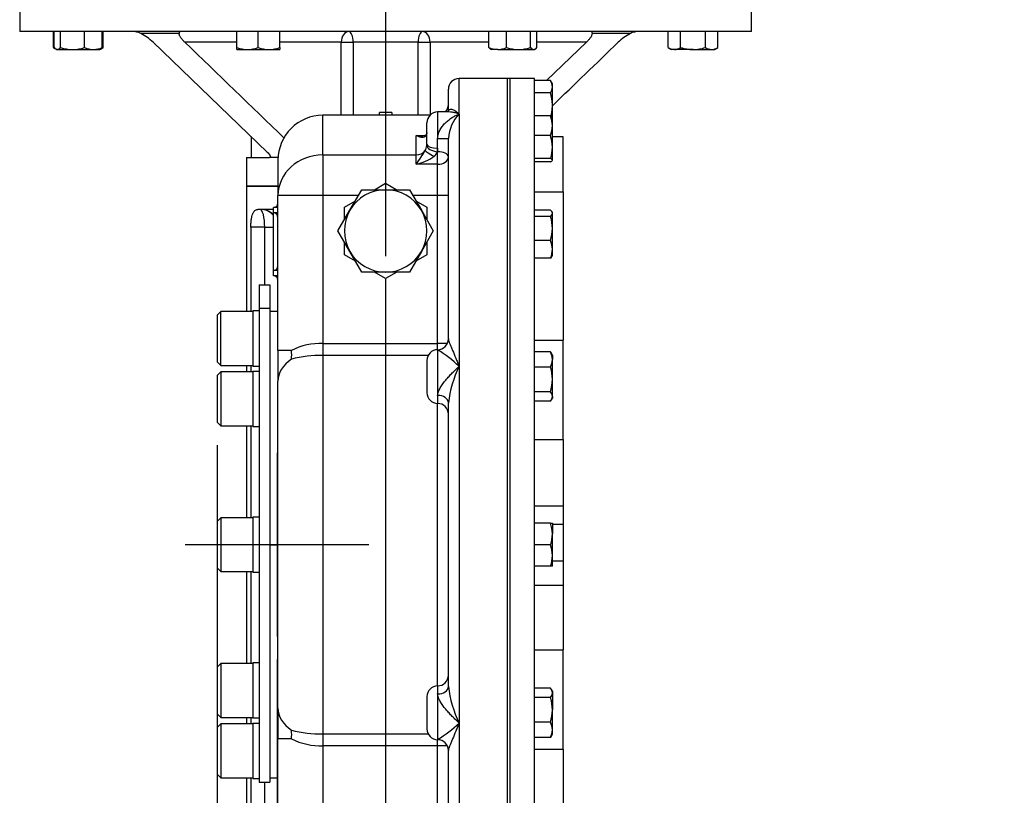
# Paper-space layout 'Sheet1' of a CAD drawing. Units: millimetres. Extents: x 0 to 4752, y 0 to 3360.
# Drawn here: x 2496 to 3045, y 848 to 1281 of the extents above; entities that cross this region are included whole.
import ezdxf
from ezdxf.enums import TextEntityAlignment as Align
from ezdxf.lldxf.tags import DXFTag

# ---------------------------------------------------------------- set-up
doc = ezdxf.new("R2010")
doc.units = ezdxf.units.MM
doc.header["$LTSCALE"] = 8
for name, color, linetype in [('center line', 7, 'Continuous'), ('Default', 7, 'Continuous'), ('tangent', 7, 'Continuous'), ('TSH-1', 7, 'Continuous'), ('visible', 7, 'Continuous')]:
    doc.layers.add(name, color=color, linetype=linetype)
doc.styles.add('SEACAD_Arial', font='arial.ttf')
tags = doc.linetypes.add('CENTER2', pattern=[28.575, 19.05, -3.175, 3.175, -3.175]).pattern_tags.tags
tags[10:11] = [DXFTag(74, 4), DXFTag(75, 0), DXFTag(340, '0'), DXFTag(46, 0.0), DXFTag(50, 0.0), DXFTag(44, 0.0), DXFTag(45, 0.0)]
tags[8:9] = [DXFTag(74, 4), DXFTag(75, 0), DXFTag(340, '0'), DXFTag(46, 0.0), DXFTag(50, 0.0), DXFTag(44, 0.0), DXFTag(45, 0.0)]
tags[6:7] = [DXFTag(74, 4), DXFTag(75, 0), DXFTag(340, '0'), DXFTag(46, 0.0), DXFTag(50, 0.0), DXFTag(44, 0.0), DXFTag(45, 0.0)]
tags[4:5] = [DXFTag(74, 4), DXFTag(75, 0), DXFTag(340, '0'), DXFTag(46, 0.0), DXFTag(50, 0.0), DXFTag(44, 0.0), DXFTag(45, 0.0)]
doc.dimstyles.new('ISO-InstDr', dxfattribs={"dimtxt": 25.6, "dimasz": 35.84, "dimexe": 12.8, "dimexo": 12.8, "dimgap": 6.4, "dimtad": 1, "dimdec": 0, "dimzin": 0, "dimdsep": 46, "dimtxsty": 'SEACAD_Arial', "dimblk1": '_SE_FILLED', "dimblk2": '_SE_FILLED', "dimsah": 1, "dimcen": 12.8, "dimadec": 0, "dimazin": 0, "dimtfac": 0.5, "dimtofl": 0, "dimtmove": 0, "dimatfit": 3, "dimfxl": 1, "dimtzin": 0, "dimarcsym": 0})

# ---------------------------------------------------------------- blocks, each defined once
blk = doc.blocks.new('SE4')
at = {"layer": 'tangent', "color": 7, "linetype": 'Continuous'}
for p, q in [((2585.05, 1273.12), (2563.68, 1273.12)), ((2617.12, 1268.17), (2588.19, 1268.17)), ((2675.34, 1268.17), (2641.12, 1268.17)), ((2675.34, 1227.48), (2675.34, 1268.17)), ((2675.34, 1268.17), (2682, 1268.17)), ((2718.22, 1268.17), (2682, 1268.17)), ((2682, 1268.17), (2682, 1227.48)), ((2718.22, 1227.48), (2718.22, 1268.17)), ((2718.22, 1268.17), (2724.88, 1268.17)), ((2724.88, 1268.17), (2724.88, 1227.58)), ((2757.71, 1268.17), (2724.88, 1268.17)), ((2812.03, 1268.17), (2784.48, 1268.17)), ((2836.54, 1273.12), (2815.17, 1273.12)), ((2741.11, 1228.18), (2741.11, 1247.98)), ((2665.11, 1205.37), (2665.11, 1227.48)), ((2729.11, 1229.33), (2729.11, 1214.5)), ((2741.11, 1228.18), (2741.11, 1087.47)), ((2717.11, 1205.37), (2717.11, 1216.27)), ((2717.11, 1216.27), (2722.23, 1216.27)), ((2729.11, 1209.11), (2729.11, 1214.5)), ((2729.11, 1209.11), (2729.04, 1207.17)), ((2729.11, 1207.17), (2729.11, 1209.11)), ((2665.11, 1205.37), (2717.11, 1205.37)), ((2665.11, 1205.37), (2665.11, 1182.68)), ((2717.11, 1200.12), (2717.11, 1205.37)), ((2729.04, 1207.17), (2729.11, 1207.17)), ((2729.11, 1200.12), (2729.11, 1207.17)), ((2729.11, 1200.12), (2717.11, 1200.12)), ((2729.11, 1182.68), (2729.11, 1200.12)), ((2665.11, 1182.68), (2640.11, 1182.68)), ((2684.93, 1182.68), (2665.11, 1182.68)), ((2665.11, 1182.68), (2665.11, 1100.22)), ((2729.11, 1182.68), (2715.29, 1182.68)), ((2729.11, 1100.22), (2729.11, 1182.68)), ((2735.11, 1182.68), (2729.11, 1182.68)), ((2640.11, 1175.98), (2637.61, 1175.98)), ((2640.11, 1172.98), (2637.61, 1172.98)), ((2632.7, 1164.98), (2624.98, 1164.98)), ((2632.7, 1132.98), (2632.7, 1164.98)), ((2632.7, 1164.98), (2637.61, 1164.98)), ((2640.11, 1140.98), (2637.61, 1140.98)), ((2640.11, 1137.98), (2637.61, 1137.98)), ((2665.11, 1100.22), (2729.11, 1100.22)), ((2665.11, 1100.22), (2665.11, 1093.54)), ((2729.11, 1096.73), (2729.11, 1100.22)), ((2734.56, 1100.22), (2729.11, 1100.22)), ((2647.61, 1096.32), (2640.11, 1096.32)), ((2723.81, 1093.54), (2665.11, 1093.54)), ((2665.11, 1093.54), (2665.11, 882.41)), ((2729.11, 1096.73), (2729.11, 1071.25)), ((2741.11, 1087.47), (2741.11, 888.48)), ((2729.11, 1071.25), (2729.11, 1066.73)), ((2729.11, 909.22), (2729.11, 1066.73)), ((2783.11, 1009.6), (2799.11, 1009.6)), ((2793.11, 999.44), (2799.11, 999.44)), ((2793.11, 978.95), (2799.11, 978.95)), ((2783.11, 965.32), (2799.11, 965.32)), ((2729.11, 909.22), (2729.11, 904.7)), ((2729.11, 904.7), (2729.11, 879.22)), ((2741.11, 888.48), (2741.11, 747.77)), ((2647.61, 879.63), (2640.11, 879.63)), ((2665.11, 882.41), (2723.81, 882.41)), ((2665.11, 882.41), (2665.11, 875.73)), ((2729.11, 875.73), (2729.11, 879.22)), ((2729.11, 875.73), (2665.11, 875.73)), ((2665.11, 875.73), (2665.11, 793.27)), ((2729.11, 793.27), (2729.11, 875.73)), ((2734.56, 875.73), (2729.11, 875.73)), ((2632.7, 810.98), (2632.7, 855.48))]:
    blk.add_line(p, q, dxfattribs=at)
for centre, radius, start, end in [((2756.71, 1213.18), 21.65, 136.1176, 176.3009), ((2659.27, 1243.2), 72.12, 323.3228, 330.6135), ((2714.62, 1211.96), 8.57, 331.0036, 350.9362), ((2710.86, 1227.72), 28.3, 282.7611, 305.0425), ((2724.14, 1208.77), 5.16, 305.1549, 341.9269), ((2664.15, 1063.33), 36.91, 88.5069, 116.6164), ((2664.27, 1027.1), 66.45, 89.2735, 104.5147), ((2682.87, 1024.4), 85.85, 47.2836, 57.4119), ((2798.49, 1059.52), 63.83, 154.0256, 173.2147), ((2798.49, 916.43), 63.83, 186.7853, 205.9744), ((2663.94, 946.16), 63.76, 255.1614, 271.0504), ((2682.87, 951.56), 85.85, 302.5881, 312.7164), ((2664.42, 913.82), 38.1, 243.8309, 271.0458)]:
    blk.add_arc(centre, radius, start, end, dxfattribs=at)
for centre, major_axis, ratio, start_param, end_param in [((2679.59, 1268.17), (0, 6), 0.707107, 0, 1.570796), ((2679.59, 1268.17), (0, 6), 0.402445, 4.712389, 6.283185), ((2720.64, 1268.17), (0, 6), 0.402445, 0, 1.570796), ((2720.64, 1268.17), (0, 6), 0.707107, 4.712389, 6.283185), ((2729.11, 1214.57), (6, 0), 0.01183, 4.712389, 6.283185), ((2717.11, 1210.82), (6, 0), 0.907718, 4.712389, 5.697178), ((2727.11, 1204.8), (5.11, -3.14), 0.034875, 3.375917, 4.733797), ((2729.04, 1210.03), (5.96, -0.72), 0.474479, 3.191933, 4.769968), ((2729.11, 1211.19), (6, 0), 0.348008, 3.141593, 4.712389), ((2665.11, 1182.68), (-25, 0), 0.907718, 4.712389, 6.283185), ((2729.11, 1204.31), (6, 0), 0.477175, 0, 1.570796), ((2729.11, 1204.31), (6, 0), 0.697557, 4.712389, 6.283185), ((2630.11, 1164.98), (0, -10), 0.258819, 1.570796, 3.141593), ((2630.11, 1165.35), (-10, 0), 0.990804, 3.864327, 4.474918), ((2665.11, 1079.18), (25, 0), 0.685738, 2.34599, 3.141593), ((2729.11, 1067.06), (6, 0), 0.698692, 0, 1.570796), ((2729.11, 908.89), (6, 0), 0.698692, 4.712389, 6.283185), ((2665.11, 896.77), (25, 0), 0.685738, 3.141593, 3.937196)]:
    blk.add_ellipse(centre, major_axis=major_axis, ratio=ratio, start_param=start_param, end_param=end_param, dxfattribs=at)
for points, knots in [([(2735.11, 1229.35), (2735.11, 1229.55), (2735.14, 1229.72), (2735.22, 1230.02), (2735.28, 1230.15), (2735.42, 1230.38), (2735.51, 1230.47), (2735.69, 1230.62), (2735.8, 1230.68), (2736.12, 1230.82), (2736.36, 1230.86), (2736.88, 1230.85), (2737.15, 1230.81), (2738, 1230.55), (2738.61, 1230.24), (2739.53, 1229.6), (2739.85, 1229.36), (2740.32, 1228.95), (2740.48, 1228.81), (2740.79, 1228.51), (2740.95, 1228.35), (2741.11, 1228.18)], [0, 0, 0, 0, 0.0625, 0.0625, 0.125, 0.125, 0.1875, 0.1875, 0.25, 0.25, 0.375, 0.375, 0.5, 0.5, 0.75, 0.75, 0.875, 0.875, 0.9375, 0.9375, 1, 1, 1, 1]), ([(2729.11, 1214.5), (2729.11, 1215.42), (2729.27, 1216.31), (2729.67, 1217.6), (2729.83, 1218.01), (2730.18, 1218.82), (2730.38, 1219.2), (2730.8, 1219.95), (2731.03, 1220.32), (2731.51, 1221.02), (2731.76, 1221.35), (2732.54, 1222.32), (2733.09, 1222.92), (2733.95, 1223.75), (2734.24, 1224.01), (2734.83, 1224.52), (2735.14, 1224.77), (2736.05, 1225.48), (2736.67, 1225.9), (2737.92, 1226.68), (2738.55, 1227.03), (2739.5, 1227.5), (2739.82, 1227.65), (2740.47, 1227.93), (2740.79, 1228.06), (2741.11, 1228.18)], [0, 0, 0, 0, 0.125, 0.125, 0.1875, 0.1875, 0.25, 0.25, 0.3125, 0.3125, 0.375, 0.375, 0.5, 0.5, 0.5625, 0.5625, 0.625, 0.625, 0.75, 0.75, 0.875, 0.875, 0.9375, 0.9375, 1, 1, 1, 1]), ([(2741.11, 1228.18), (2740.79, 1228.31), (2740.47, 1228.42), (2739.82, 1228.62), (2739.5, 1228.72), (2738.55, 1228.97), (2737.92, 1229.09), (2736.67, 1229.27), (2736.05, 1229.32), (2735.41, 1229.33), (2735.38, 1229.33), (2735.36, 1229.33)], [0, 0, 0, 0, 0.0625, 0.0625, 0.125, 0.125, 0.25, 0.25, 0.375, 0.375, 0.3808145, 0.3808145, 0.3808145, 0.3808145]), ([(2723.11, 1217.85), (2723.09, 1217.55), (2723.05, 1217.27), (2722.93, 1216.78), (2722.85, 1216.58), (2722.67, 1216.21), (2722.56, 1216.06), (2722.34, 1215.8), (2722.22, 1215.69), (2721.98, 1215.51), (2721.85, 1215.44), (2721.59, 1215.32), (2721.46, 1215.27), (2721.06, 1215.16), (2720.79, 1215.13), (2720.24, 1215.13), (2719.96, 1215.16), (2719.4, 1215.27), (2719.11, 1215.35), (2718.26, 1215.65), (2717.69, 1215.92), (2717.11, 1216.27)], [0, 0, 0, 0, 0.0625, 0.0625, 0.125, 0.125, 0.1875, 0.1875, 0.25, 0.25, 0.3125, 0.3125, 0.375, 0.375, 0.5, 0.5, 0.625, 0.625, 0.75, 0.75, 1, 1, 1, 1]), ([(2717.11, 1216.27), (2718.27, 1216.1), (2719.43, 1216.01), (2720.66, 1215.99), (2720.74, 1215.99), (2720.83, 1215.99)], [0, 0, 0, 0, 0.25, 0.25, 0.2688745, 0.2688745, 0.2688745, 0.2688745]), ([(2735.11, 1102.73), (2735.11, 1102.58), (2735.14, 1102.4), (2735.22, 1102.01), (2735.28, 1101.79), (2735.42, 1101.33), (2735.51, 1101.08), (2735.69, 1100.56), (2735.8, 1100.29), (2736.12, 1099.45), (2736.36, 1098.86), (2736.88, 1097.62), (2737.15, 1096.97), (2738, 1094.95), (2738.61, 1093.53), (2739.53, 1091.33), (2739.85, 1090.58), (2740.32, 1089.43), (2740.48, 1089.04), (2740.79, 1088.26), (2740.95, 1087.87), (2741.11, 1087.47)], [0, 0, 0, 0, 0.0625, 0.0625, 0.125, 0.125, 0.1875, 0.1875, 0.25, 0.25, 0.375, 0.375, 0.5, 0.5, 0.75, 0.75, 0.875, 0.875, 0.9375, 0.9375, 1, 1, 1, 1]), ([(2729.11, 1071.25), (2729.11, 1071.91), (2729.27, 1072.6), (2729.67, 1073.69), (2729.83, 1074.06), (2730.18, 1074.78), (2730.38, 1075.15), (2730.8, 1075.87), (2731.03, 1076.24), (2731.51, 1076.97), (2731.76, 1077.33), (2732.54, 1078.4), (2733.09, 1079.1), (2733.95, 1080.14), (2734.24, 1080.48), (2734.83, 1081.16), (2735.14, 1081.5), (2736.05, 1082.51), (2736.67, 1083.16), (2737.92, 1084.44), (2738.55, 1085.06), (2739.5, 1085.98), (2739.82, 1086.28), (2740.47, 1086.88), (2740.79, 1087.18), (2741.11, 1087.47)], [0, 0, 0, 0, 0.125, 0.125, 0.1875, 0.1875, 0.25, 0.25, 0.3125, 0.3125, 0.375, 0.375, 0.5, 0.5, 0.5625, 0.5625, 0.625, 0.625, 0.75, 0.75, 0.875, 0.875, 0.9375, 0.9375, 1, 1, 1, 1]), ([(2741.11, 888.48), (2740.79, 888.77), (2740.47, 889.07), (2739.82, 889.67), (2739.5, 889.97), (2738.55, 890.89), (2737.92, 891.52), (2736.67, 892.79), (2736.05, 893.44), (2735.14, 894.45), (2734.83, 894.79), (2734.24, 895.47), (2733.95, 895.82), (2733.09, 896.85), (2732.54, 897.55), (2731.76, 898.62), (2731.51, 898.98), (2731.03, 899.71), (2730.8, 900.08), (2730.38, 900.8), (2730.18, 901.17), (2729.83, 901.89), (2729.67, 902.26), (2729.27, 903.35), (2729.11, 904.04), (2729.11, 904.7)], [0, 0, 0, 0, 0.0625, 0.0625, 0.125, 0.125, 0.25, 0.25, 0.375, 0.375, 0.4375, 0.4375, 0.5, 0.5, 0.625, 0.625, 0.6875, 0.6875, 0.75, 0.75, 0.8125, 0.8125, 0.875, 0.875, 1, 1, 1, 1]), ([(2741.11, 888.48), (2740.95, 888.08), (2740.79, 887.69), (2740.48, 886.91), (2740.32, 886.52), (2739.85, 885.38), (2739.53, 884.63), (2738.61, 882.42), (2738, 881), (2737.15, 878.99), (2736.88, 878.33), (2736.36, 877.09), (2736.12, 876.5), (2735.8, 875.66), (2735.69, 875.39), (2735.51, 874.87), (2735.42, 874.62), (2735.28, 874.16), (2735.22, 873.95), (2735.14, 873.55), (2735.11, 873.37), (2735.11, 873.22)], [0, 0, 0, 0, 0.0625, 0.0625, 0.125, 0.125, 0.25, 0.25, 0.5, 0.5, 0.625, 0.625, 0.75, 0.75, 0.8125, 0.8125, 0.875, 0.875, 0.9375, 0.9375, 1, 1, 1, 1])]:
    blk.add_open_spline(points, degree=3, knots=knots, dxfattribs=at)
at = {"layer": 'visible', "color": 7, "linetype": 'Continuous'}
for p, q in [((2496.11, 1301.42), (2496.11, 1274.17)), ((2904.11, 1274.17), (2904.11, 1301.42)), ((2904.11, 1274.17), (2496.11, 1274.17)), ((2514.88, 1265.24), (2514.88, 1274.17)), ((2515.35, 1265.24), (2515.35, 1274.17)), ((2518.93, 1265.24), (2518.93, 1274.17)), ((2532.32, 1265.24), (2532.32, 1274.17)), ((2542.12, 1265.24), (2542.12, 1274.17)), ((2542.59, 1265.24), (2542.59, 1274.17)), ((2617.12, 1265.24), (2617.12, 1274.17)), ((2629.12, 1265.24), (2629.12, 1274.17)), ((2641.12, 1265.24), (2641.12, 1274.17)), ((2757.71, 1265.24), (2757.71, 1274.17)), ((2767.51, 1265.24), (2767.51, 1274.17)), ((2780.9, 1265.24), (2780.9, 1274.17)), ((2784.48, 1265.24), (2784.48, 1274.17)), ((2857.63, 1265.24), (2857.63, 1274.17)), ((2864.56, 1265.24), (2864.56, 1274.17)), ((2878.42, 1265.24), (2878.42, 1274.17)), ((2885.35, 1265.24), (2885.35, 1274.17)), ((2634.05, 1206.97), (2570.51, 1268.17)), ((2789.88, 1246.83), (2812.03, 1268.17)), ((2514.88, 1265.24), (2515.74, 1264.74)), ((2516.3, 1264.42), (2516.73, 1264.17)), ((2517.14, 1264.17), (2516.73, 1264.17)), ((2517.14, 1264.17), (2525.63, 1264.17)), ((2525.63, 1264.17), (2537.22, 1264.17)), ((2537.22, 1264.17), (2540.73, 1264.17)), ((2540.73, 1264.17), (2541.17, 1264.42)), ((2541.17, 1264.42), (2542.59, 1265.24)), ((2617.12, 1264.17), (2617.12, 1265.24)), ((2617.12, 1264.17), (2623.12, 1264.17)), ((2623.12, 1264.17), (2635.12, 1264.17)), ((2635.12, 1264.17), (2641.12, 1264.17)), ((2641.12, 1265.24), (2641.12, 1264.17)), ((2758.58, 1264.46), (2759.1, 1264.17)), ((2762.61, 1264.17), (2759.1, 1264.17)), ((2762.61, 1264.17), (2774.2, 1264.17)), ((2774.2, 1264.17), (2782.69, 1264.17)), ((2783.1, 1264.17), (2782.69, 1264.17)), ((2783.1, 1264.17), (2783.61, 1264.46)), ((2857.63, 1265.24), (2859.49, 1264.17)), ((2861.1, 1264.17), (2859.49, 1264.17)), ((2871.49, 1264.17), (2861.1, 1264.17)), ((2871.49, 1264.17), (2881.88, 1264.17)), ((2881.88, 1264.17), (2883.49, 1264.17)), ((2883.49, 1264.17), (2885.35, 1265.24)), ((2769.61, 1247.98), (2741.11, 1247.98)), ((2768.11, 730.53), (2768.11, 1247.98)), ((2783.11, 1247.98), (2768.11, 1247.98)), ((2769.61, 730.53), (2769.61, 1247.98)), ((2783.11, 730.53), (2783.11, 1247.98)), ((2792.04, 1246.83), (2783.11, 1246.83)), ((2793.11, 1244.98), (2792.04, 1246.83)), ((2735.11, 1229.35), (2735.11, 1241.98)), ((2793.11, 1243.37), (2793.11, 1244.98)), ((2793.11, 1232.98), (2793.11, 1243.37)), ((2792.04, 1239.9), (2783.11, 1239.9)), ((2793.11, 1226.18), (2793.11, 1232.98)), ((2724.78, 1227.48), (2665.11, 1227.48)), ((2696.73, 1227.48), (2696.73, 1228.97)), ((2703.49, 1228.97), (2696.73, 1228.97)), ((2703.49, 1228.97), (2703.49, 1227.48)), ((2735.37, 1229.33), (2729.11, 1229.33)), ((2792.04, 1227.13), (2783.11, 1227.13)), ((2793.11, 1221.63), (2793.11, 1226.33)), ((2723.11, 1211.19), (2723.11, 1223.33)), ((2793.11, 1209.73), (2793.11, 1221.63)), ((2625.11, 1215.58), (2625.11, 1203.97)), ((2735.11, 1102.73), (2735.11, 1214.57)), ((2792.04, 1216.13), (2783.11, 1216.13)), ((2799.11, 1215.48), (2793.11, 1215.48)), ((2799.11, 1184.84), (2799.11, 1215.48)), ((2723.08, 1210.61), (2723.11, 1211.19)), ((2793.11, 1202.43), (2793.11, 1209.73)), ((2622.61, 1203.97), (2635.46, 1203.97)), ((2622.61, 1203.97), (2622.61, 1187.98)), ((2640.16, 1203.97), (2635.46, 1203.97)), ((2640.11, 1202.48), (2640.11, 1182.68)), ((2792.04, 1203.33), (2783.11, 1203.33)), ((2792.04, 1201.52), (2783.11, 1201.52)), ((2622.61, 1187.98), (2640.11, 1187.98)), ((2622.61, 1187.98), (2622.61, 1117.98)), ((2640.11, 1187.98), (2622.61, 1187.98)), ((2680.19, 1174.48), (2686.83, 1185.98)), ((2686.83, 1185.98), (2700.11, 1185.98)), ((2693.96, 1185.98), (2700.11, 1189.53)), ((2700.11, 1189.53), (2706.27, 1185.98)), ((2700.11, 1185.98), (2713.39, 1185.98)), ((2713.39, 1185.98), (2720.03, 1174.48)), ((2640.11, 1096.32), (2640.11, 1182.68)), ((2783.11, 1184.84), (2799.11, 1184.84)), ((2799.11, 1184.84), (2799.11, 1101.99)), ((2630.11, 1174.98), (2628.81, 1174.98)), ((2632.46, 1174.98), (2630.11, 1174.98)), ((2637.61, 1174.98), (2632.46, 1174.98)), ((2637.61, 1172.98), (2637.61, 1175.98)), ((2677.11, 1176.25), (2683.27, 1179.81)), ((2677.11, 1169.14), (2677.11, 1176.25)), ((2716.96, 1179.81), (2723.11, 1176.25)), ((2723.11, 1176.25), (2723.11, 1169.14)), ((2637.61, 1140.98), (2637.61, 1172.98)), ((2673.55, 1162.98), (2680.19, 1174.48)), ((2720.03, 1174.48), (2726.67, 1162.98)), ((2792.04, 1174.6), (2783.11, 1174.6)), ((2792.04, 1171.01), (2783.11, 1171.01)), ((2793.11, 1173.22), (2792.81, 1173.73)), ((2793.11, 1172.81), (2793.11, 1173.22)), ((2793.11, 1164.32), (2793.11, 1172.81)), ((2624.98, 1164.98), (2624.98, 1117.98)), ((2793.11, 1152.73), (2793.11, 1164.32)), ((2680.19, 1151.48), (2673.55, 1162.98)), ((2726.67, 1162.98), (2720.03, 1151.48)), ((2677.11, 1149.7), (2677.11, 1156.8)), ((2723.11, 1156.8), (2723.11, 1149.7)), ((2792.04, 1157.63), (2783.11, 1157.63)), ((2793.11, 1149.22), (2793.11, 1152.73)), ((2683.27, 1146.14), (2677.11, 1149.7)), ((2686.83, 1139.98), (2680.19, 1151.48)), ((2720.03, 1151.48), (2713.39, 1139.98)), ((2723.11, 1149.7), (2716.95, 1146.14)), ((2792.04, 1147.83), (2783.11, 1147.83)), ((2792.81, 1148.7), (2793.11, 1149.22)), ((2637.61, 1137.98), (2637.61, 1140.98)), ((2700.11, 1139.98), (2686.83, 1139.98)), ((2700.11, 1136.42), (2693.95, 1139.97)), ((2713.39, 1139.98), (2700.11, 1139.98)), ((2706.27, 1139.97), (2700.11, 1136.42)), ((2629.56, 1132.98), (2629.56, 1119.82)), ((2629.56, 1132.98), (2635.56, 1132.98)), ((2635.56, 1132.98), (2635.56, 1119.82)), ((2629.56, 1119.82), (2629.56, 855.48)), ((2629.56, 1119.82), (2635.56, 1119.82)), ((2635.56, 1119.82), (2635.56, 855.48)), ((2608.16, 1117.98), (2606.16, 1115.98)), ((2606.16, 1115.98), (2606.16, 1089.98)), ((2608.16, 1087.98), (2608.16, 1117.98)), ((2626.16, 1117.98), (2608.16, 1117.98)), ((2626.16, 1118.33), (2626.16, 1087.63)), ((2629.56, 1118.33), (2626.16, 1118.33)), ((2640.11, 1117.98), (2635.56, 1117.98)), ((2783.11, 1101.99), (2799.11, 1101.99)), ((2799.11, 1046.56), (2799.11, 1101.99)), ((2640.11, 1096.32), (2640.11, 1079.18)), ((2792.04, 1095.47), (2783.11, 1095.47)), ((2793.11, 1093.73), (2792.52, 1094.75)), ((2793.11, 1093.73), (2793.11, 1091.25)), ((2606.16, 1089.98), (2608.16, 1087.98)), ((2608.16, 1087.98), (2626.16, 1087.98)), ((2622.61, 1087.98), (2622.61, 1084.29)), ((2624.98, 1087.98), (2624.98, 1084.29)), ((2626.16, 1087.63), (2629.56, 1087.63)), ((2723.11, 1090.73), (2723.11, 1072.73)), ((2792.04, 1087.04), (2783.11, 1087.04)), ((2793.11, 1080.17), (2793.11, 1091.25)), ((2608.16, 1084.29), (2606.16, 1082.29)), ((2606.16, 1082.29), (2606.16, 1056.29)), ((2608.16, 1084.29), (2608.16, 1054.29)), ((2626.16, 1084.29), (2608.16, 1084.29)), ((2626.16, 1084.64), (2626.16, 1053.94)), ((2629.56, 1084.64), (2626.16, 1084.64)), ((2640.11, 896.77), (2640.11, 1079.18)), ((2793.11, 1070.65), (2793.11, 1080.17)), ((2792.04, 1073.3), (2783.11, 1073.3)), ((2793.11, 1070.65), (2793.11, 1069.73)), ((2735.11, 908.89), (2735.11, 1067.06)), ((2792.04, 1067.99), (2783.11, 1067.99)), ((2792.51, 1068.69), (2793.11, 1069.73)), ((2606.16, 1056.29), (2608.16, 1054.29)), ((2608.16, 1054.29), (2626.16, 1054.29)), ((2622.61, 1054.29), (2622.61, 1002.98)), ((2624.98, 1054.29), (2624.98, 1002.98)), ((2626.16, 1053.94), (2629.56, 1053.94)), ((2783.11, 1046.56), (2799.11, 1046.56)), ((2799.11, 1046.56), (2799.11, 1009.6)), ((2799.11, 1009.6), (2799.11, 999.44)), ((2608.16, 1002.98), (2606.16, 1000.98)), ((2606.16, 1000.98), (2606.16, 974.98)), ((2608.16, 1002.98), (2608.16, 972.98)), ((2626.16, 1002.98), (2608.16, 1002.98)), ((2626.16, 1003.33), (2626.16, 972.63)), ((2629.56, 1003.33), (2626.16, 1003.33)), ((2792.04, 999.98), (2783.11, 999.98)), ((2792.04, 999.98), (2793.11, 999.98)), ((2793.11, 999.98), (2793.11, 993.98)), ((2799.11, 999.44), (2799.11, 978.95)), ((2793.11, 981.98), (2793.11, 993.98)), ((2635.56, 987.98), (2639.56, 987.98)), ((2792.04, 987.98), (2783.11, 987.98)), ((2793.11, 975.98), (2793.11, 981.98)), ((2799.11, 978.95), (2799.11, 965.32)), ((2606.16, 974.98), (2608.16, 972.98)), ((2608.16, 972.98), (2626.16, 972.98)), ((2622.61, 972.98), (2622.61, 921.66)), ((2624.98, 972.98), (2624.98, 921.66)), ((2626.16, 972.63), (2629.56, 972.63)), ((2792.04, 975.98), (2783.11, 975.98)), ((2793.11, 975.98), (2792.04, 975.98)), ((2799.11, 965.32), (2799.11, 929.39)), ((2783.11, 929.39), (2799.11, 929.39)), ((2799.11, 873.96), (2799.11, 929.39)), ((2608.16, 921.66), (2606.16, 919.66)), ((2606.16, 919.66), (2606.16, 893.66)), ((2608.16, 921.66), (2608.16, 891.66)), ((2626.16, 921.66), (2608.16, 921.66)), ((2626.16, 922.01), (2626.16, 891.31)), ((2629.56, 922.01), (2626.16, 922.01)), ((2792.04, 907.96), (2783.11, 907.96)), ((2793.11, 906.22), (2792.51, 907.27)), ((2793.11, 906.22), (2793.11, 905.3)), ((2723.11, 903.22), (2723.11, 885.22)), ((2792.04, 902.65), (2783.11, 902.65)), ((2793.11, 905.3), (2793.11, 895.78)), ((2640.11, 896.77), (2640.11, 879.63)), ((2793.11, 884.7), (2793.11, 895.78)), ((2606.16, 893.66), (2608.16, 891.66)), ((2608.16, 891.66), (2626.16, 891.66)), ((2622.61, 891.66), (2622.61, 887.98)), ((2624.98, 891.66), (2624.98, 887.98)), ((2626.16, 891.31), (2629.56, 891.31)), ((2608.16, 887.98), (2606.16, 885.98)), ((2606.16, 885.98), (2606.16, 859.98)), ((2608.16, 887.98), (2608.16, 857.98)), ((2626.16, 887.98), (2608.16, 887.98)), ((2626.16, 888.33), (2626.16, 857.63)), ((2629.56, 888.33), (2626.16, 888.33)), ((2792.04, 888.92), (2783.11, 888.92)), ((2793.11, 882.22), (2793.11, 884.7)), ((2640.11, 793.27), (2640.11, 879.63)), ((2792.04, 880.48), (2783.11, 880.48)), ((2792.52, 881.2), (2793.11, 882.22)), ((2735.11, 761.38), (2735.11, 873.22)), ((2783.11, 873.96), (2799.11, 873.96)), ((2799.11, 873.96), (2799.11, 791.11)), ((2606.16, 859.98), (2608.16, 857.98)), ((2608.16, 857.98), (2626.16, 857.98)), ((2622.61, 857.98), (2622.61, 787.98)), ((2624.98, 857.98), (2624.98, 810.98)), ((2626.16, 857.63), (2629.56, 857.63)), ((2635.56, 857.98), (2640.11, 857.98)), ((2629.56, 855.48), (2635.56, 855.48))]:
    blk.add_line(p, q, dxfattribs=at)
blk.add_circle((2639.56, 987.98), 0.0617, dxfattribs=at)
for centre, radius, start, end in [((2559.15, 1263.87), 10.3, 63.9065, 90.2797), ((2841.07, 1263.87), 10.3, 89.7203, 116.0935), ((2549.82, 1246.81), 29.73, 45.8988, 62.2027), ((16811.57, 15972.25), 20457.64, 225.952026, 226.1676), ((-11393.67, 15972.25), 20457.64, 313.905987, 314.047974), ((2850.4, 1246.81), 29.73, 117.7977, 134.1008), ((2518.58, 1271.08), 6.92, 237.6204, 240.9983), ((2525.9, 1287.29), 23.13, 252.4758, 269.3261), ((2525.4, 1286.97), 22.81, 270.5552, 287.643), ((2537.42, 1276.81), 12.65, 246.2222, 269.0964), ((2536.93, 1277.23), 13.06, 271.2753, 293.4061), ((2538.93, 1270.93), 6.77, 299.0434, 302.72), ((2623.38, 1282.95), 18.79, 250.5356, 269.2083), ((2622.91, 1282.68), 18.51, 270.6528, 289.6034), ((2635.38, 1282.95), 18.79, 250.5356, 269.2083), ((2634.91, 1282.68), 18.51, 270.6528, 289.6034), ((2762.9, 1277.23), 13.06, 246.5939, 268.7247), ((2762.41, 1276.81), 12.65, 270.9036, 293.7778), ((2774.48, 1287.29), 23.13, 252.4758, 269.3261), ((2773.98, 1286.97), 22.81, 270.5552, 287.643), ((2861.34, 1271.08), 6.92, 237.6204, 267.9954), ((2860.9, 1270.93), 6.77, 271.6642, 302.72), ((2882.13, 1271.08), 6.92, 237.6204, 267.9954), ((2881.69, 1270.93), 6.77, 271.6642, 302.72), ((2741.11, 1241.98), 6, 90, 180), ((2786.34, 1243.17), 6.77, 1.6642, 32.72), ((2786.19, 1243.61), 6.92, 327.6204, 357.9954), ((2729.11, 1233.48), 6, 316.2442, 0), ((2665.11, 1202.48), 25, 90, 180), ((2729.11, 1223.33), 6, 90, 180), ((2777.43, 1221.43), 15.68, 0.7476, 21.3204), ((2777.19, 1221.88), 15.92, 338.8382, 359.0939), ((2771.57, 1209.42), 21.54, 0.843, 18.1686), ((2772.16, 1209.95), 20.95, 341.583, 359.4054), ((2700.11, 1162.98), 23, 90, 150), ((2700.11, 1162.98), 23, 30, 90), ((2630.11, 1164.98), 10, 41.4096, 90), ((2637.61, 1178.48), 2.5, 270, 0), ((2637.61, 1170.48), 2.5, 0, 90), ((2700.11, 1162.98), 23, 150, 210), ((2700.11, 1162.98), 23, 330, 30), ((2770.3, 1164.1), 22.81, 0.5552, 17.643), ((2769.98, 1164.59), 23.13, 342.4758, 359.3261), ((2780.05, 1152.44), 13.06, 1.2753, 23.4061), ((2780.47, 1152.93), 12.65, 336.2222, 359.0964), ((2700.11, 1162.98), 23, 210, 270), ((2700.11, 1162.98), 23, 270, 330), ((2637.61, 1143.48), 2.5, 270, 0), ((2637.61, 1135.48), 2.5, 0, 90), ((2729.11, 1102.73), 6, 270, 0), ((2624.81, 1093.87), 22.94, 353.8714, 6.1286), ((2729.11, 1090.73), 6, 90, 180), ((2788.53, 1092.51), 4.59, 28.9858, 40.1588), ((2783.51, 1091.06), 9.6, 1.1632, 27.3536), ((2783.33, 1091.49), 9.78, 332.8888, 358.5944), ((2769.13, 1079.94), 23.98, 0.5348, 17.2026), ((2768.8, 1080.44), 24.31, 342.9119, 359.3508), ((2729.11, 1072.73), 6, 180, 270), ((2788.53, 1070.34), 4.59, 3.8635, 40.1588), ((2788.77, 1070.86), 4.35, 318.7763, 357.2014), ((2729.11, 1060.73), 6, 0, 90), ((2774.6, 993.76), 18.51, 0.6528, 19.6034), ((2774.33, 994.23), 18.79, 340.5356, 359.2083), ((2774.6, 981.76), 18.51, 0.6528, 19.6034), ((2774.33, 982.23), 18.79, 340.5356, 359.2083), ((2729.11, 915.22), 6, 270, 0), ((2729.11, 903.22), 6, 90, 180), ((2788.77, 905.09), 4.35, 2.7986, 41.2237), ((2788.53, 905.61), 4.59, 319.8412, 356.1365), ((2769.13, 895.56), 23.98, 0.5348, 17.2026), ((2768.8, 896.06), 24.31, 342.9119, 359.3508), ((2624.81, 882.08), 22.94, 353.8714, 6.1286), ((2729.11, 885.22), 6, 180, 270), ((2783.51, 884.5), 9.6, 1.1632, 27.3536), ((2783.33, 884.94), 9.78, 332.8888, 358.5944), ((2729.11, 873.22), 6, 0, 90), ((2788.53, 883.44), 4.59, 319.8412, 331.0142)]:
    blk.add_arc(centre, radius, start, end, dxfattribs=at)
for centre, start_param, end_param in [((2729.11, 1102.73), 4.712389, 6.283185), ((2729.11, 873.22), 0, 1.570796)]:
    blk.add_ellipse(centre, major_axis=(6, 0), ratio=0.99993, start_param=start_param, end_param=end_param, dxfattribs=at)
for points, knots in [([(2585.27, 1274.17), (2585.26, 1274.17), (2585.25, 1274.16), (2585.23, 1274.14), (2585.22, 1274.12), (2585.19, 1274.06), (2585.17, 1273.99), (2585.12, 1273.73), (2585.08, 1273.47), (2585.05, 1273.12)], [0, 0, 0, 0, 0.125, 0.125, 0.25, 0.25, 0.5, 0.5, 1, 1, 1, 1]), ([(2814.96, 1274.17), (2814.97, 1274.17), (2814.98, 1274.16), (2815, 1274.14), (2815.01, 1274.12), (2815.03, 1274.06), (2815.05, 1273.99), (2815.11, 1273.73), (2815.14, 1273.47), (2815.17, 1273.12)], [0, 0, 0, 0, 0.125, 0.125, 0.25, 0.25, 0.5, 0.5, 1, 1, 1, 1]), ([(2588.19, 1268.17), (2587.74, 1268.6), (2587.33, 1269.03), (2586.59, 1269.89), (2586.25, 1270.31), (2585.83, 1270.94), (2585.7, 1271.15), (2585.46, 1271.57), (2585.36, 1271.78), (2585.2, 1272.18), (2585.14, 1272.38), (2585.06, 1272.76), (2585.04, 1272.94), (2585.05, 1273.12)], [0, 0, 0, 0, 0.25, 0.25, 0.5, 0.5, 0.625, 0.625, 0.75, 0.75, 0.875, 0.875, 1, 1, 1, 1]), ([(2815.17, 1273.12), (2815.18, 1272.94), (2815.17, 1272.76), (2815.09, 1272.38), (2815.03, 1272.18), (2814.86, 1271.78), (2814.76, 1271.58), (2814.53, 1271.16), (2814.4, 1270.95), (2813.98, 1270.32), (2813.64, 1269.89), (2812.9, 1269.03), (2812.48, 1268.6), (2812.03, 1268.17)], [0, 0, 0, 0, 0.125, 0.125, 0.25, 0.25, 0.375, 0.375, 0.5, 0.5, 0.75, 0.75, 1, 1, 1, 1]), ([(2515.35, 1265.24), (2515.64, 1264.91), (2515.94, 1264.64), (2516.53, 1264.27), (2516.84, 1264.17), (2517.14, 1264.17)], [0, 0, 0, 0, 0.5, 0.5, 1, 1, 1, 1]), ([(2517.14, 1264.17), (2517.29, 1264.17), (2517.45, 1264.19), (2517.75, 1264.29), (2517.9, 1264.36), (2518.35, 1264.64), (2518.64, 1264.91), (2518.93, 1265.24)], [0, 0, 0, 0, 0.25, 0.25, 0.5, 0.5, 1, 1, 1, 1]), ([(2542.12, 1265.24), (2541.82, 1264.91), (2541.53, 1264.64), (2541.2, 1264.44), (2541.18, 1264.42), (2541.16, 1264.41)], [0, 0, 0, 0, 0.5, 0.5, 0.5403636, 0.5403636, 0.5403636, 0.5403636]), ([(2758.67, 1264.41), (2758.65, 1264.43), (2758.62, 1264.44), (2758.3, 1264.64), (2758.01, 1264.91), (2757.71, 1265.24)], [0.4624535, 0.4624535, 0.4624535, 0.4624535, 0.5, 0.5, 1, 1, 1, 1]), ([(2780.9, 1265.24), (2781.19, 1264.91), (2781.49, 1264.64), (2782.08, 1264.27), (2782.38, 1264.17), (2782.69, 1264.17)], [0, 0, 0, 0, 0.5, 0.5, 1, 1, 1, 1]), ([(2782.69, 1264.17), (2782.84, 1264.17), (2783, 1264.19), (2783.3, 1264.29), (2783.45, 1264.36), (2783.9, 1264.64), (2784.19, 1264.91), (2784.48, 1265.24)], [0, 0, 0, 0, 0.25, 0.25, 0.5, 0.5, 1, 1, 1, 1]), ([(2864.56, 1265.24), (2865.13, 1265.07), (2865.7, 1264.92), (2866.85, 1264.66), (2867.42, 1264.55), (2869.16, 1264.27), (2870.32, 1264.17), (2871.49, 1264.17)], [0, 0, 0, 0, 0.25, 0.25, 0.5, 0.5, 1, 1, 1, 1]), ([(2871.49, 1264.17), (2872.08, 1264.17), (2872.67, 1264.19), (2873.85, 1264.29), (2874.43, 1264.36), (2876.16, 1264.64), (2877.3, 1264.91), (2878.42, 1265.24)], [0, 0, 0, 0, 0.25, 0.25, 0.5, 0.5, 1, 1, 1, 1]), ([(2793.11, 1232.98), (2793.11, 1234.15), (2793.01, 1235.31), (2792.73, 1237.04), (2792.62, 1237.62), (2792.35, 1238.77), (2792.2, 1239.34), (2792.04, 1239.9)], [0, 0, 0, 0, 0.5, 0.5, 0.75, 0.75, 1, 1, 1, 1]), ([(2792.3, 1227), (2792.51, 1227.81), (2792.69, 1228.63), (2792.91, 1230.04), (2792.99, 1230.62), (2793.09, 1231.8), (2793.11, 1232.39), (2793.11, 1232.98)], [0.1416029, 0.1416029, 0.1416029, 0.1416029, 0.5, 0.5, 0.75, 0.75, 1, 1, 1, 1]), ([(2792.04, 1227.13), (2792.37, 1226.98), (2792.64, 1226.83), (2793.01, 1226.53), (2793.11, 1226.38), (2793.11, 1226.22)], [0, 0, 0, 0, 0.5, 0.5, 1, 1, 1, 1]), ([(2723.09, 1217.9), (2723.09, 1217.78), (2723.08, 1217.41), (2722.94, 1216.95), (2722.78, 1216.64), (2722.58, 1216.41), (2722.1, 1216.16), (2721.38, 1215.96), (2720.89, 1216.01), (2720.81, 1216.01)], [0, 0, 0, 0, 0.037729, 0.130309, 0.255342, 0.430507, 0.714053, 0.958903, 1, 1, 1, 1]), ([(2634.05, 1206.97), (2634.4, 1206.64), (2634.7, 1206.32), (2635.09, 1205.85), (2635.21, 1205.7), (2635.43, 1205.4), (2635.53, 1205.25), (2635.7, 1204.96), (2635.76, 1204.83), (2635.86, 1204.57), (2635.89, 1204.45), (2635.89, 1204.29), (2635.89, 1204.24), (2635.86, 1204.15), (2635.83, 1204.11), (2635.73, 1204.01), (2635.62, 1203.97), (2635.46, 1203.97)], [0, 0, 0, 0, 0.25, 0.25, 0.375, 0.375, 0.5, 0.5, 0.625, 0.625, 0.75, 0.75, 0.8125, 0.8125, 0.875, 0.875, 1, 1, 1, 1]), ([(2793.11, 1202.43), (2793.11, 1202.51), (2793.09, 1202.58), (2792.99, 1202.73), (2792.92, 1202.81), (2792.64, 1203.04), (2792.37, 1203.19), (2792.04, 1203.33)], [0, 0, 0, 0, 0.25, 0.25, 0.5, 0.5, 1, 1, 1, 1]), ([(2792.04, 1201.52), (2792.37, 1201.67), (2792.64, 1201.82), (2793.01, 1202.12), (2793.11, 1202.27), (2793.11, 1202.43)], [0, 0, 0, 0, 0.5, 0.5, 1, 1, 1, 1]), ([(2624.98, 1164.98), (2624.98, 1165.71), (2625, 1166.42), (2625.06, 1167.47), (2625.09, 1167.82), (2625.16, 1168.5), (2625.2, 1168.83), (2625.28, 1169.47), (2625.33, 1169.78), (2625.44, 1170.38), (2625.5, 1170.67), (2625.7, 1171.49), (2625.85, 1171.98), (2626.1, 1172.64), (2626.19, 1172.85), (2626.38, 1173.23), (2626.48, 1173.4), (2626.68, 1173.73), (2626.79, 1173.87), (2627.01, 1174.14), (2627.12, 1174.26), (2627.48, 1174.57), (2627.73, 1174.72), (2628.25, 1174.93), (2628.53, 1174.98), (2628.81, 1174.98)], [0, 0, 0, 0, 0.125, 0.125, 0.1875, 0.1875, 0.25, 0.25, 0.3125, 0.3125, 0.375, 0.375, 0.5, 0.5, 0.5625, 0.5625, 0.625, 0.625, 0.6875, 0.6875, 0.75, 0.75, 0.875, 0.875, 1, 1, 1, 1]), ([(2793.11, 1172.81), (2793.11, 1172.96), (2793.09, 1173.11), (2792.99, 1173.41), (2792.92, 1173.57), (2792.64, 1174.01), (2792.37, 1174.31), (2792.04, 1174.6)], [0, 0, 0, 0, 0.25, 0.25, 0.5, 0.5, 1, 1, 1, 1]), ([(2792.04, 1171.01), (2792.37, 1171.31), (2792.64, 1171.6), (2793.01, 1172.2), (2793.11, 1172.5), (2793.11, 1172.81)], [0, 0, 0, 0, 0.5, 0.5, 1, 1, 1, 1]), ([(2792.86, 1148.79), (2792.85, 1148.76), (2792.84, 1148.74), (2792.64, 1148.42), (2792.37, 1148.12), (2792.04, 1147.83)], [0.4624535, 0.4624535, 0.4624535, 0.4624535, 0.5, 0.5, 1, 1, 1, 1])]:
    blk.add_open_spline(points, degree=3, knots=knots, dxfattribs=at)
blk = doc.blocks.new('SEANNOT_GROUP102')
at = {"layer": 'center line', "color": 7, "linetype": 'CENTER2'}
blk.add_line((2700.11, 1921.42), (2700.11, 1148.98), dxfattribs=at)
blk = doc.blocks.new('SEANNOT_GROUP103')
at = {"layer": 'center line', "color": 7, "linetype": 'CENTER2'}
for p, q in [((2639.56, 1039.18), (2639.56, 936.78)), ((2690.76, 987.98), (2588.36, 987.98))]:
    blk.add_line(p, q, dxfattribs=at)
blk = doc.blocks.new('DMBLK6460')
at = {"layer": 'Default', "linetype": 'Continuous'}
for points in [[(2675.4, 570.64), (2675.4, 582.59), (2639.56, 576.61)], [(2763.27, 570.64), (2799.11, 576.61), (2763.27, 582.59)]]:
    blk.add_hatch(color=7, dxfattribs=at).paths.add_polyline_path(points)
at = {"layer": 'Default', "color": 7, "linetype": 'Continuous'}
for p, q in [((2639.56, 923.98), (2639.56, 563.81)), ((2799.11, 747.68), (2799.11, 563.81)), ((2639.56, 576.61), (3301.63, 576.61))]:
    blk.add_line(p, q, dxfattribs=at)
at = {"layer": 'Default', "color": 7, "linetype": 'Continuous', "style": 'SEACAD_Arial'}
for s, p in [('160', (2840.66, 639.33)), ('(', (2816.18, 608.61)), ('6.28"', (2840.66, 608.61)), (')', (2936.39, 608.61)), ('MAX. STEM ENTRY', (2965.99, 608.61))]:
    blk.add_text(s, height=25.6, dxfattribs=at).set_placement(p, align=Align.TOP_LEFT)
blk = doc.blocks.new('_SE_FILLED')
at = {"color": 0}
blk.add_line((0, 0), (-1, 0), dxfattribs=at)
blk.add_solid([(0, 0), (-1, -0.1665), (-1, 0.1665), (0, 0)], dxfattribs=at)
blk = doc.blocks.new('DMBLK6461')
at = {"layer": 'Default', "linetype": 'Continuous'}
for points in [[(2735.95, 676.6), (2735.95, 688.55), (2700.11, 682.57)], [(2763.27, 676.6), (2799.11, 682.57), (2763.27, 688.55)]]:
    blk.add_hatch(color=7, dxfattribs=at).paths.add_polyline_path(points)
at = {"layer": 'Default', "color": 7, "linetype": 'Continuous'}
for p, q in [((2700.11, 1136.18), (2700.11, 669.77)), ((2799.11, 759.82), (2799.11, 669.77)), ((2700.11, 682.57), (2965.27, 682.57))]:
    blk.add_line(p, q, dxfattribs=at)
at = {"layer": 'Default', "color": 7, "linetype": 'Continuous', "style": 'SEACAD_Arial'}
for s, p in [('99', (2848.9, 745.29)), ('(', (2824.42, 714.57)), ('3.90"', (2848.9, 714.57)), (')', (2944.62, 714.57))]:
    blk.add_text(s, height=25.6, dxfattribs=at).set_placement(p, align=Align.TOP_LEFT)
blk = doc.blocks.new('DMBLK6462')
at = {"layer": 'Default', "linetype": 'Continuous'}
for points in [[(2642, 464.68), (2642, 476.62), (2606.16, 470.65)], [(2763.27, 464.68), (2799.11, 470.65), (2763.27, 476.62)]]:
    blk.add_hatch(color=7, dxfattribs=at).paths.add_polyline_path(points)
at = {"layer": 'Default', "color": 7, "linetype": 'Continuous'}
for p, q in [((2606.16, 1043.49), (2606.16, 457.85)), ((2799.11, 762.99), (2799.11, 457.85)), ((2799.11, 470.65), (2606.16, 470.65))]:
    blk.add_line(p, q, dxfattribs=at)
at = {"layer": 'Default', "color": 7, "linetype": 'Continuous', "style": 'SEACAD_Arial'}
for s, p in [('193', (2661.18, 533.37)), ('(', (2636.69, 502.65)), (')', (2756.9, 502.65)), ('7.60"', (2661.18, 502.65))]:
    blk.add_text(s, height=25.6, dxfattribs=at).set_placement(p, align=Align.TOP_LEFT)

psp = doc.layouts.new('Sheet1')

# ---------------------------------------------------------------- block references
at = {"layer": 'center line'}
psp.add_blockref('SEANNOT_GROUP102', (0, 0), dxfattribs=at)
at = {"layer": 'Default'}
psp.add_blockref('SEANNOT_GROUP103', (0, 0), dxfattribs=at)
at = {"layer": 'TSH-1'}
psp.add_blockref('SE4', (0, 0), dxfattribs=at)

# ---------------------------------------------------------------- dimensions: what is measured, and where the dimension line sits
at = {"layer": 'Default', "color": 7, "linetype": 'Continuous'}
for base, p1, p2, text, picture, middle in [((2799.11, 682.57), (2700.11, 1148.98), (2799.11, 772.62), '\\A1;<>', 'DMBLK6461', (2815.46, 682.57)), ((2606.16, 470.65), (2799.11, 775.79), (2606.16, 1056.29), '\\A1;<>', 'DMBLK6462', (2702.64, 470.65)), ((2799.11, 576.61), (2639.56, 987.98), (2799.11, 760.48), '\\A1;<> MAX. STEM ENTRY', 'DMBLK6460', (2807.22, 576.61))]:
    dim = psp.add_linear_dim(base=base, p1=p1, p2=p2, text=text, dimstyle='ISO-InstDr', override={"dimpost": '\\X'}, dxfattribs=at)
    dim.commit()
    dim.dimension.update_dxf_attribs({"geometry": picture, "text_midpoint": middle, "dimtype": 160})

doc.saveas('drawing.dxf')
